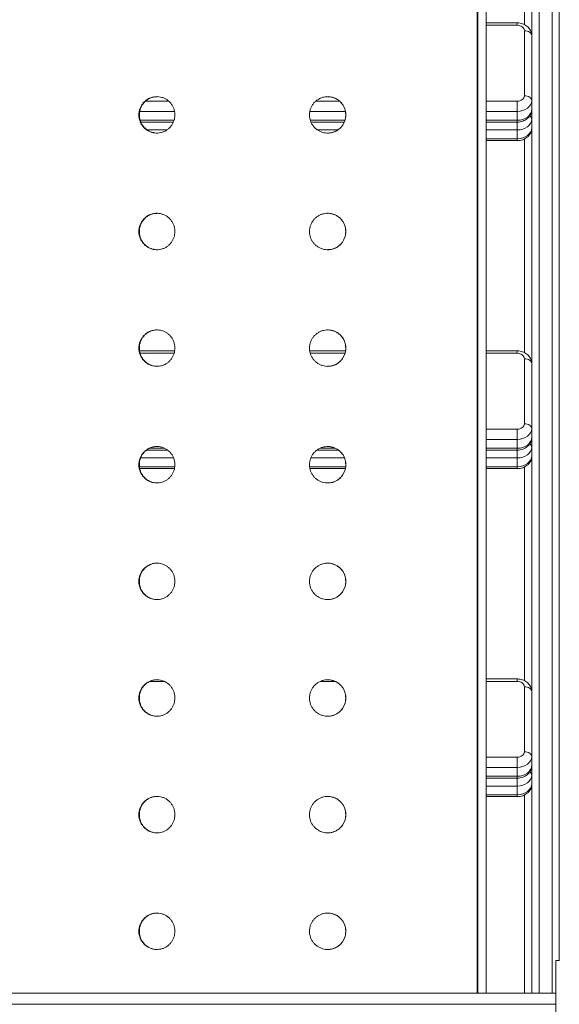
# Model space of a CAD drawing. Units: millimetres. Extents: x -4438 to 22471, y -4558 to 7567.
# Drawn here: x 11985 to 12355, y 4551 to 5227 of the extents above; entities that cross this region are included whole.
import ezdxf

# ---------------------------------------------------------------- set-up
doc = ezdxf.new("R2010")
doc.units = ezdxf.units.MM

msp = doc.modelspace()

# ---------------------------------------------------------------- linework, layer by layer
at = {"color": 7, "linetype": 'Continuous', "lineweight": 15}
for p, q in [((12299.06, 4558.96), (12299.06, 5363.96)), ((12299.36, 5363.96), (12299.36, 4558.96)), ((12305.17, 4558.96), (12305.17, 5363.96)), ((12355.27, 5341.46), (12355.27, 4581.46)), ((12336.42, 4558.96), (12336.42, 5258.1)), ((12326.42, 5224.55), (12305.17, 5224.55)), ((12331.42, 5174.59), (12331.42, 5219.18)), ((12326.42, 5170.88), (12326.42, 5163.82)), ((12326.42, 5163.82), (12326.42, 5157.79)), ((12068.39, 5156.51), (12090.67, 5156.51)), ((12185.07, 5156.51), (12207.82, 5156.51)), ((12305.17, 5156.51), (12326.42, 5156.51)), ((12326.42, 5151.1), (12326.42, 5145.08)), ((12305.17, 5143.8), (12326.42, 5143.8)), ((12091.57, 4999.55), (12067.5, 4999.55)), ((12208.69, 4999.55), (12184.2, 4999.55)), ((12326.42, 4999.55), (12305.17, 4999.55)), ((12331.42, 4949.59), (12331.42, 4994.18)), ((12326.42, 4938.82), (12326.42, 4945.88)), ((12326.42, 4938.82), (12326.42, 4932.79)), ((12072.35, 4931.51), (12086.69, 4931.51)), ((12189.16, 4931.51), (12203.74, 4931.51)), ((12305.17, 4931.51), (12326.42, 4931.51)), ((12326.42, 4926.1), (12326.42, 4920.08)), ((12067.66, 4918.8), (12091.41, 4918.8)), ((12184.35, 4918.8), (12208.54, 4918.8)), ((12305.17, 4918.8), (12326.42, 4918.8)), ((12326.42, 4774.55), (12305.17, 4774.55)), ((12331.42, 4724.59), (12331.42, 4769.18)), ((12326.42, 4713.82), (12326.42, 4720.88)), ((12326.42, 4713.82), (12326.42, 4707.79)), ((12305.17, 4706.51), (12326.42, 4706.51)), ((12326.42, 4701.1), (12326.42, 4695.08)), ((12305.17, 4693.8), (12326.42, 4693.8)), ((12355.41, 4581.46), (12352.96, 4581.46)), ((11604.39, 4558.96), (12299.06, 4558.96)), ((12299.36, 4558.96), (12299.06, 4558.96)), ((12299.36, 4558.96), (12305.17, 4558.96))]:
    msp.add_line(p, q, dxfattribs=at)
at = {"color": 8, "linetype": 'Continuous', "lineweight": 15}
for p, q in [((12331.42, 5223.38), (12331.42, 5363.96)), ((12341.42, 5263.1), (12341.42, 4558.96)), ((12350.42, 4558.96), (12350.42, 5263.1)), ((12326.42, 5222.9), (12305.17, 5222.9)), ((12326.42, 5224.55), (12326.42, 5222.9)), ((12071.62, 5170.88), (12087.42, 5170.88)), ((12188.32, 5170.88), (12204.58, 5170.88)), ((12305.17, 5170.88), (12326.42, 5170.88)), ((12091.46, 5163.82), (12067.6, 5163.82)), ((12208.63, 5163.82), (12184.27, 5163.82)), ((12326.42, 5163.82), (12305.17, 5163.82)), ((12067.91, 5157.79), (12091.15, 5157.79)), ((12184.59, 5157.79), (12208.3, 5157.79)), ((12305.17, 5157.79), (12326.42, 5157.79)), ((12326.42, 5157.79), (12326.42, 5156.51)), ((12326.42, 5156.51), (12326.42, 5151.1)), ((12086.23, 5151.1), (12072.81, 5151.1)), ((12203.34, 5151.1), (12189.57, 5151.1)), ((12326.42, 5151.1), (12305.17, 5151.1)), ((12305.17, 5145.08), (12326.42, 5145.08)), ((12326.42, 5145.08), (12326.42, 5143.8)), ((12331.42, 4998.38), (12331.42, 5144.97)), ((12091.18, 4997.9), (12067.88, 4997.9)), ((12208.34, 4997.9), (12184.55, 4997.9)), ((12326.42, 4997.9), (12305.17, 4997.9)), ((12326.42, 4997.9), (12326.42, 4999.55)), ((12305.17, 4945.88), (12326.42, 4945.88)), ((12326.42, 4938.82), (12305.17, 4938.82)), ((12074.51, 4932.79), (12084.53, 4932.79)), ((12191.32, 4932.79), (12201.59, 4932.79)), ((12305.17, 4932.79), (12326.42, 4932.79)), ((12326.42, 4931.51), (12326.42, 4932.79)), ((12326.42, 4926.1), (12326.42, 4931.51)), ((12090.8, 4926.1), (12068.26, 4926.1)), ((12207.95, 4926.1), (12184.95, 4926.1)), ((12326.42, 4926.1), (12305.17, 4926.1)), ((12067.45, 4920.08), (12091.61, 4920.08)), ((12184.1, 4920.08), (12208.79, 4920.08)), ((12305.17, 4920.08), (12326.42, 4920.08)), ((12326.42, 4918.8), (12326.42, 4920.08)), ((12331.42, 4773.38), (12331.42, 4919.97)), ((12084.26, 4772.9), (12074.77, 4772.9)), ((12201.39, 4772.9), (12191.52, 4772.9)), ((12326.42, 4772.9), (12305.17, 4772.9)), ((12326.42, 4772.9), (12326.42, 4774.55)), ((12305.17, 4720.88), (12326.42, 4720.88)), ((12326.42, 4713.82), (12305.17, 4713.82)), ((12305.17, 4707.79), (12326.42, 4707.79)), ((12326.42, 4706.51), (12326.42, 4707.79)), ((12326.42, 4701.1), (12305.17, 4701.1)), ((12326.42, 4701.1), (12326.42, 4706.51)), ((12305.17, 4695.08), (12326.42, 4695.08)), ((12326.42, 4693.8), (12326.42, 4695.08)), ((12331.42, 4558.96), (12331.42, 4694.97)), ((11599, 4551.56), (12352.96, 4551.56)), ((12352.96, 4551.36), (11599, 4551.36))]:
    msp.add_line(p, q, dxfattribs=at)
at = {"color": 7, "linetype": 'Continuous', "lineweight": 15, "flags": 128}
for points in [[(12331.42, 5219.18), (12331.32, 5219.91), (12331.04, 5220.6), (12330.58, 5221.25), (12329.95, 5221.81), (12329.2, 5222.27), (12328.33, 5222.62), (12327.39, 5222.83), (12326.42, 5222.9)], [(12336.42, 5215.84), (12336.32, 5216.49), (12336.04, 5217.12), (12335.58, 5217.7), (12334.95, 5218.2), (12334.2, 5218.62), (12333.33, 5218.93), (12332.39, 5219.12), (12331.42, 5219.18)], [(12326.42, 5170.88), (12327.39, 5170.95), (12328.33, 5171.16), (12329.2, 5171.5), (12329.95, 5171.97), (12330.58, 5172.53), (12331.04, 5173.17), (12331.32, 5173.87), (12331.42, 5174.59)], [(12336.42, 5171.25), (12336.32, 5171.9), (12336.04, 5172.53), (12335.58, 5173.11), (12334.95, 5173.61), (12334.2, 5174.03), (12333.33, 5174.34), (12332.39, 5174.53), (12331.42, 5174.59)], [(12336.42, 5171.25), (12336.23, 5169.8), (12335.66, 5168.4), (12334.73, 5167.12), (12333.49, 5165.99), (12331.97, 5165.07), (12330.24, 5164.38), (12328.37, 5163.96), (12326.42, 5163.82)], [(12326.42, 5157.79), (12328.37, 5157.94), (12330.24, 5158.36), (12331.97, 5159.05), (12333.49, 5159.97), (12334.73, 5161.1), (12335.66, 5162.38), (12336.23, 5163.78), (12336.42, 5165.23)], [(12336.42, 5158.53), (12336.23, 5157.08), (12335.66, 5155.69), (12334.73, 5154.41), (12333.49, 5153.28), (12331.97, 5152.36), (12330.24, 5151.67), (12328.37, 5151.25), (12326.42, 5151.1)], [(12326.42, 5145.08), (12328.37, 5145.22), (12330.24, 5145.65), (12331.97, 5146.33), (12333.49, 5147.26), (12334.73, 5148.38), (12335.66, 5149.67), (12336.23, 5151.06), (12336.42, 5152.51)], [(12331.42, 4994.18), (12331.32, 4994.91), (12331.04, 4995.6), (12330.58, 4996.25), (12329.95, 4996.81), (12329.2, 4997.27), (12328.33, 4997.62), (12327.39, 4997.83), (12326.42, 4997.9)], [(12331.42, 4994.18), (12332.39, 4994.12), (12333.33, 4993.93), (12334.2, 4993.62), (12334.95, 4993.2), (12335.58, 4992.7), (12336.04, 4992.12), (12336.32, 4991.49), (12336.42, 4990.84)], [(12326.42, 4945.88), (12327.39, 4945.95), (12328.33, 4946.16), (12329.2, 4946.5), (12329.95, 4946.97), (12330.58, 4947.53), (12331.04, 4948.17), (12331.32, 4948.87), (12331.42, 4949.59)], [(12336.42, 4946.25), (12336.23, 4944.8), (12335.66, 4943.4), (12334.73, 4942.12), (12333.49, 4940.99), (12331.97, 4940.07), (12330.24, 4939.38), (12328.37, 4938.96), (12326.42, 4938.82)], [(12331.42, 4949.59), (12332.39, 4949.53), (12333.33, 4949.34), (12334.2, 4949.03), (12334.95, 4948.61), (12335.58, 4948.11), (12336.04, 4947.53), (12336.32, 4946.9), (12336.42, 4946.25)], [(12326.42, 4932.79), (12328.37, 4932.94), (12330.24, 4933.36), (12331.97, 4934.05), (12333.49, 4934.97), (12334.73, 4936.1), (12335.66, 4937.38), (12336.23, 4938.78), (12336.42, 4940.23)], [(12336.42, 4933.53), (12336.23, 4932.08), (12335.66, 4930.69), (12334.73, 4929.41), (12333.49, 4928.28), (12331.97, 4927.36), (12330.24, 4926.67), (12328.37, 4926.25), (12326.42, 4926.1)], [(12326.42, 4920.08), (12328.37, 4920.22), (12330.24, 4920.65), (12331.97, 4921.33), (12333.49, 4922.26), (12334.73, 4923.38), (12335.66, 4924.67), (12336.23, 4926.06), (12336.42, 4927.51)], [(12331.42, 4769.18), (12331.32, 4769.91), (12331.04, 4770.6), (12330.58, 4771.25), (12329.95, 4771.81), (12329.2, 4772.27), (12328.33, 4772.62), (12327.39, 4772.83), (12326.42, 4772.9)], [(12336.42, 4765.84), (12336.32, 4766.49), (12336.04, 4767.12), (12335.58, 4767.7), (12334.95, 4768.2), (12334.2, 4768.62), (12333.33, 4768.93), (12332.39, 4769.12), (12331.42, 4769.18)], [(12326.42, 4720.88), (12327.39, 4720.95), (12328.33, 4721.16), (12329.2, 4721.5), (12329.95, 4721.97), (12330.58, 4722.53), (12331.04, 4723.17), (12331.32, 4723.87), (12331.42, 4724.59)], [(12336.42, 4721.25), (12336.23, 4719.8), (12335.66, 4718.4), (12334.73, 4717.12), (12333.49, 4715.99), (12331.97, 4715.07), (12330.24, 4714.38), (12328.37, 4713.96), (12326.42, 4713.82)], [(12336.42, 4721.25), (12336.32, 4721.9), (12336.04, 4722.53), (12335.58, 4723.11), (12334.95, 4723.61), (12334.2, 4724.03), (12333.33, 4724.34), (12332.39, 4724.53), (12331.42, 4724.59)], [(12326.42, 4707.79), (12328.37, 4707.94), (12330.24, 4708.36), (12331.97, 4709.05), (12333.49, 4709.97), (12334.73, 4711.1), (12335.66, 4712.38), (12336.23, 4713.78), (12336.42, 4715.23)], [(12336.42, 4708.53), (12336.23, 4707.08), (12335.66, 4705.69), (12334.73, 4704.41), (12333.49, 4703.28), (12331.97, 4702.36), (12330.24, 4701.67), (12328.37, 4701.25), (12326.42, 4701.1)], [(12326.42, 4695.08), (12328.37, 4695.22), (12330.24, 4695.65), (12331.97, 4696.33), (12333.49, 4697.26), (12334.73, 4698.38), (12335.66, 4699.67), (12336.23, 4701.06), (12336.42, 4702.51)]]:
    msp.add_lwpolyline(points, dxfattribs=at)
at = {"color": 8, "linetype": 'Continuous', "lineweight": 15}
for centre, start, end in [((12333.52, 5158.37), 3.29712, 57.77026), ((12333.52, 4933.37), 3.31867, 57.995), ((12333.52, 4708.37), 3.30099, 57.76638)]:
    msp.add_arc(centre, 2.9, start, end, dxfattribs=at)
at = {"color": 7, "linetype": 'Continuous', "lineweight": 15}
for points, knots in [([(12336.42, 5215.84), (12336.39, 5216.29), (12336.34, 5217.26), (12335.92, 5218.7), (12335.23, 5220.08), (12334.28, 5221.33), (12333.1, 5222.41), (12331.72, 5223.3), (12330.16, 5223.98), (12328.48, 5224.41), (12327.21, 5224.55), (12326.53, 5224.55), (12326.42, 5224.55)], [0, 0, 0, 0, 0.0945395, 0.2015016, 0.3076962, 0.4144986, 0.5230964, 0.634279, 0.7482237, 0.8645318, 0.9780296, 1, 1, 1, 1]), ([(12091.73, 5161.46), (12091.7, 5160.76), (12091.63, 5159.35), (12091.09, 5157.3), (12090.23, 5155.38), (12089.06, 5153.62), (12087.62, 5152.08), (12085.94, 5150.81), (12084.08, 5149.85), (12082.08, 5149.21), (12080.01, 5148.92), (12077.92, 5148.98), (12075.88, 5149.41), (12073.93, 5150.17), (12072.14, 5151.25), (12070.55, 5152.63), (12069.21, 5154.25), (12068.16, 5156.08), (12067.43, 5158.06), (12067.09, 5159.88), (12066.99, 5161.72), (12067.15, 5163.57), (12067.66, 5165.62), (12068.52, 5167.55), (12069.68, 5169.31), (12071.12, 5170.84), (12072.78, 5172.11), (12074.64, 5173.07), (12076.63, 5173.72), (12078.7, 5174), (12080.79, 5173.94), (12082.84, 5173.51), (12084.8, 5172.75), (12086.59, 5171.67), (12088.19, 5170.3), (12089.53, 5168.67), (12090.59, 5166.84), (12091.32, 5164.86), (12091.68, 5163.04), (12091.72, 5161.9), (12091.73, 5161.46)], [0, 0, 0, 0, 0.026842, 0.053683, 0.080525, 0.107365, 0.13421, 0.161057, 0.187906, 0.214755, 0.241599, 0.268444, 0.295283, 0.322123, 0.348964, 0.375805, 0.402652, 0.429498, 0.456346, 0.483194, 0.500001, 0.526843, 0.553686, 0.580527, 0.607369, 0.634215, 0.661061, 0.687908, 0.714757, 0.7416, 0.768444, 0.795282, 0.822121, 0.848964, 0.875806, 0.902654, 0.929502, 0.956349, 0.983197, 1, 1, 1, 1]), ([(12079.67, 5173.92), (12079.19, 5173.92), (12078.02, 5173.92), (12076.19, 5173.5), (12074.24, 5172.76), (12072.45, 5171.67), (12070.86, 5170.3), (12069.52, 5168.67), (12068.47, 5166.84), (12067.74, 5164.86), (12067.4, 5163.04), (12067.3, 5161.2), (12067.46, 5159.35), (12067.97, 5157.3), (12068.83, 5155.38), (12069.99, 5153.62), (12071.43, 5152.08), (12073.09, 5150.81), (12074.95, 5149.84), (12076.94, 5149.22), (12078.54, 5148.94), (12079.45, 5148.99), (12079.67, 5149)], [0, 0, 0, 0, 0.036909, 0.090588, 0.144265, 0.197949, 0.251633, 0.305326, 0.35902, 0.412716, 0.466412, 0.500024, 0.553708, 0.607393, 0.661078, 0.714763, 0.768453, 0.822145, 0.875842, 0.929538, 0.983227, 1, 1, 1, 1]), ([(12208.98, 5161.46), (12208.95, 5160.76), (12208.88, 5159.35), (12208.33, 5157.3), (12207.47, 5155.38), (12206.3, 5153.62), (12204.84, 5152.08), (12203.16, 5150.81), (12201.28, 5149.85), (12199.26, 5149.21), (12197.17, 5148.92), (12195.06, 5148.98), (12192.99, 5149.41), (12191.02, 5150.17), (12189.2, 5151.25), (12187.59, 5152.63), (12186.24, 5154.25), (12185.17, 5156.08), (12184.43, 5158.06), (12184.08, 5159.88), (12183.98, 5161.72), (12184.14, 5163.57), (12184.67, 5165.62), (12185.54, 5167.55), (12186.71, 5169.31), (12188.17, 5170.84), (12189.86, 5172.11), (12191.74, 5173.07), (12193.75, 5173.72), (12195.85, 5174), (12197.96, 5173.94), (12200.03, 5173.51), (12202, 5172.75), (12203.81, 5171.67), (12205.42, 5170.3), (12206.77, 5168.67), (12207.83, 5166.84), (12208.57, 5164.86), (12208.93, 5163.04), (12208.97, 5161.9), (12208.98, 5161.46)], [0, 0, 0, 0, 0.026842, 0.053683, 0.080525, 0.107366, 0.134211, 0.161056, 0.187906, 0.214755, 0.241599, 0.268444, 0.295283, 0.322123, 0.348964, 0.375805, 0.402652, 0.429498, 0.456346, 0.483194, 0.500001, 0.526843, 0.553685, 0.580527, 0.607369, 0.634215, 0.66106, 0.687908, 0.714757, 0.7416, 0.768443, 0.795282, 0.822121, 0.848964, 0.875806, 0.902654, 0.929502, 0.956349, 0.983197, 1, 1, 1, 1]), ([(12208.87, 5161.46), (12208.84, 5162.15), (12208.77, 5163.56), (12208.23, 5165.6), (12207.37, 5167.54), (12206.2, 5169.29), (12204.74, 5170.83), (12203.06, 5172.1), (12201.18, 5173.08), (12199.17, 5173.69), (12197.55, 5173.98), (12196.63, 5173.93), (12196.4, 5173.92)], [0, 0, 0, 0, 0.105832, 0.214739, 0.320569, 0.429474, 0.535326, 0.644249, 0.750112, 0.859048, 0.964895, 1, 1, 1, 1]), ([(12196.4, 5149), (12196.88, 5149), (12198.06, 5149), (12199.91, 5149.41), (12201.87, 5150.16), (12203.69, 5151.25), (12205.29, 5152.61), (12206.66, 5154.24), (12207.72, 5156.06), (12208.46, 5158.05), (12208.82, 5159.87), (12208.86, 5161.02), (12208.87, 5161.46)], [0, 0, 0, 0, 0.073816, 0.179634, 0.288517, 0.394347, 0.503246, 0.609094, 0.718017, 0.823872, 0.932789, 1, 1, 1, 1]), ([(12326.42, 5156.51), (12326.8, 5156.52), (12327.79, 5156.55), (12329.37, 5156.84), (12331.1, 5157.45), (12332.64, 5158.31), (12333.93, 5159.37), (12334.95, 5160.56), (12335.75, 5161.93), (12336.26, 5163.41), (12336.41, 5164.55), (12336.42, 5165.14), (12336.42, 5165.23)], [0, 0, 0, 0, 0.075416, 0.195883, 0.317932, 0.441088, 0.550802, 0.658155, 0.763379, 0.87842, 0.98127, 1, 1, 1, 1]), ([(12326.42, 5143.8), (12326.8, 5143.81), (12327.79, 5143.84), (12329.37, 5144.13), (12331.1, 5144.73), (12332.64, 5145.6), (12333.93, 5146.65), (12334.95, 5147.85), (12335.75, 5149.22), (12336.26, 5150.7), (12336.41, 5151.84), (12336.42, 5152.42), (12336.42, 5152.51)], [0, 0, 0, 0, 0.075415, 0.195883, 0.317928, 0.441088, 0.550797, 0.658156, 0.76338, 0.878415, 0.981265, 1, 1, 1, 1]), ([(12091.73, 5081.46), (12091.7, 5080.76), (12091.63, 5079.35), (12091.09, 5077.3), (12090.23, 5075.38), (12089.06, 5073.62), (12087.62, 5072.08), (12085.94, 5070.81), (12084.08, 5069.85), (12082.08, 5069.21), (12080.01, 5068.92), (12077.92, 5068.98), (12075.88, 5069.41), (12073.93, 5070.17), (12072.14, 5071.25), (12070.55, 5072.63), (12069.21, 5074.25), (12068.16, 5076.08), (12067.43, 5078.06), (12067.09, 5079.88), (12066.99, 5081.72), (12067.15, 5083.57), (12067.66, 5085.62), (12068.52, 5087.55), (12069.68, 5089.31), (12071.12, 5090.84), (12072.78, 5092.11), (12074.64, 5093.07), (12076.63, 5093.72), (12078.7, 5094), (12080.79, 5093.94), (12082.84, 5093.51), (12084.8, 5092.75), (12086.59, 5091.67), (12088.19, 5090.3), (12089.53, 5088.67), (12090.59, 5086.84), (12091.32, 5084.86), (12091.68, 5083.04), (12091.72, 5081.9), (12091.73, 5081.46)], [0, 0, 0, 0, 0.026841, 0.053683, 0.080523, 0.107365, 0.13421, 0.161056, 0.187905, 0.214754, 0.241598, 0.268443, 0.295283, 0.322122, 0.348964, 0.375804, 0.402651, 0.429499, 0.456346, 0.483193, 0.5, 0.526842, 0.553684, 0.580526, 0.607368, 0.634214, 0.66106, 0.687908, 0.714756, 0.741599, 0.768443, 0.795282, 0.822121, 0.848963, 0.875805, 0.902654, 0.929501, 0.956349, 0.983197, 1, 1, 1, 1]), ([(12079.67, 5093.92), (12079.19, 5093.92), (12078.02, 5093.92), (12076.19, 5093.5), (12074.24, 5092.76), (12072.45, 5091.67), (12070.86, 5090.3), (12069.52, 5088.67), (12068.47, 5086.84), (12067.74, 5084.86), (12067.4, 5083.04), (12067.3, 5081.2), (12067.46, 5079.35), (12067.97, 5077.3), (12068.83, 5075.38), (12069.99, 5073.62), (12071.43, 5072.08), (12073.09, 5070.81), (12074.95, 5069.84), (12076.94, 5069.22), (12078.54, 5068.95), (12079.45, 5068.99), (12079.67, 5069)], [0, 0, 0, 0, 0.036909, 0.090588, 0.144266, 0.197949, 0.251633, 0.305327, 0.35902, 0.412715, 0.46641, 0.500025, 0.553709, 0.607394, 0.661079, 0.714763, 0.768454, 0.822145, 0.875842, 0.929538, 0.983227, 1, 1, 1, 1]), ([(12208.98, 5081.46), (12208.95, 5080.76), (12208.88, 5079.35), (12208.33, 5077.3), (12207.47, 5075.38), (12206.3, 5073.62), (12204.84, 5072.08), (12203.16, 5070.81), (12201.28, 5069.85), (12199.26, 5069.21), (12197.17, 5068.92), (12195.06, 5068.98), (12192.99, 5069.41), (12191.02, 5070.17), (12189.2, 5071.25), (12187.59, 5072.63), (12186.24, 5074.25), (12185.17, 5076.08), (12184.43, 5078.06), (12184.08, 5079.88), (12183.98, 5081.72), (12184.14, 5083.57), (12184.67, 5085.62), (12185.54, 5087.55), (12186.71, 5089.31), (12188.17, 5090.84), (12189.86, 5092.11), (12191.74, 5093.07), (12193.75, 5093.72), (12195.85, 5094), (12197.96, 5093.94), (12200.03, 5093.51), (12202, 5092.75), (12203.81, 5091.67), (12205.42, 5090.3), (12206.77, 5088.67), (12207.83, 5086.84), (12208.57, 5084.86), (12208.93, 5083.04), (12208.97, 5081.9), (12208.98, 5081.46)], [0, 0, 0, 0, 0.026841, 0.053683, 0.080523, 0.107365, 0.13421, 0.161056, 0.187905, 0.214754, 0.241599, 0.268443, 0.295283, 0.322122, 0.348964, 0.375804, 0.402651, 0.429499, 0.456346, 0.483193, 0.5, 0.526842, 0.553684, 0.580526, 0.607368, 0.634214, 0.66106, 0.687908, 0.714756, 0.741599, 0.768443, 0.795282, 0.822121, 0.848962, 0.875805, 0.902653, 0.929501, 0.956349, 0.983197, 1, 1, 1, 1]), ([(12208.87, 5081.46), (12208.84, 5082.15), (12208.77, 5083.56), (12208.23, 5085.6), (12207.37, 5087.54), (12206.2, 5089.29), (12204.74, 5090.83), (12203.06, 5092.1), (12201.18, 5093.08), (12199.17, 5093.69), (12197.55, 5093.98), (12196.63, 5093.93), (12196.4, 5093.92)], [0, 0, 0, 0, 0.105834, 0.214738, 0.320572, 0.429476, 0.535328, 0.644249, 0.750113, 0.859048, 0.964895, 1, 1, 1, 1]), ([(12196.4, 5069), (12196.88, 5069), (12198.06, 5069), (12199.91, 5069.41), (12201.87, 5070.16), (12203.69, 5071.25), (12205.29, 5072.61), (12206.66, 5074.24), (12207.72, 5076.06), (12208.46, 5078.05), (12208.82, 5079.87), (12208.86, 5081.02), (12208.87, 5081.46)], [0, 0, 0, 0, 0.0738167, 0.1796337, 0.2885186, 0.3943481, 0.5032457, 0.6090989, 0.7180197, 0.8238715, 0.9327947, 1, 1, 1, 1]), ([(12091.73, 5001.46), (12091.7, 5000.76), (12091.63, 4999.35), (12091.09, 4997.3), (12090.23, 4995.38), (12089.06, 4993.62), (12087.62, 4992.08), (12085.94, 4990.81), (12084.08, 4989.85), (12082.08, 4989.21), (12080.01, 4988.92), (12077.92, 4988.98), (12075.88, 4989.41), (12073.93, 4990.17), (12072.14, 4991.25), (12070.55, 4992.63), (12069.21, 4994.25), (12068.16, 4996.08), (12067.43, 4998.06), (12067.09, 4999.88), (12066.99, 5001.72), (12067.15, 5003.57), (12067.66, 5005.62), (12068.52, 5007.55), (12069.68, 5009.31), (12071.12, 5010.84), (12072.78, 5012.11), (12074.64, 5013.07), (12076.63, 5013.72), (12078.7, 5014), (12080.79, 5013.94), (12082.84, 5013.51), (12084.8, 5012.75), (12086.59, 5011.67), (12088.19, 5010.3), (12089.53, 5008.67), (12090.59, 5006.84), (12091.32, 5004.86), (12091.68, 5003.04), (12091.72, 5001.9), (12091.73, 5001.46)], [0, 0, 0, 0, 0.026841, 0.053683, 0.080524, 0.107365, 0.134211, 0.161056, 0.187905, 0.214754, 0.241599, 0.268444, 0.295283, 0.322122, 0.348964, 0.375805, 0.402652, 0.429499, 0.456346, 0.483194, 0.500001, 0.526842, 0.553685, 0.580527, 0.607369, 0.634214, 0.66106, 0.687908, 0.714756, 0.741599, 0.768443, 0.795282, 0.822121, 0.848964, 0.875806, 0.902654, 0.929502, 0.956349, 0.983197, 1, 1, 1, 1]), ([(12079.67, 5013.92), (12079.19, 5013.92), (12078.02, 5013.92), (12076.19, 5013.5), (12074.24, 5012.76), (12072.45, 5011.67), (12070.86, 5010.3), (12069.52, 5008.67), (12068.47, 5006.84), (12067.74, 5004.86), (12067.4, 5003.04), (12067.3, 5001.2), (12067.46, 4999.35), (12067.97, 4997.3), (12068.83, 4995.38), (12069.99, 4993.62), (12071.43, 4992.08), (12073.09, 4990.81), (12074.95, 4989.84), (12076.94, 4989.22), (12078.54, 4988.94), (12079.45, 4988.99), (12079.67, 4989)], [0, 0, 0, 0, 0.036909, 0.090588, 0.1442655, 0.1979495, 0.2516323, 0.3053264, 0.3590192, 0.412715, 0.4664109, 0.5000246, 0.5537087, 0.6073935, 0.6610782, 0.7147625, 0.7684536, 0.822145, 0.8758427, 0.9295381, 0.9832265, 1, 1, 1, 1]), ([(12208.98, 5001.46), (12208.95, 5000.76), (12208.88, 4999.35), (12208.33, 4997.3), (12207.47, 4995.38), (12206.3, 4993.62), (12204.84, 4992.08), (12203.16, 4990.81), (12201.28, 4989.85), (12199.26, 4989.21), (12197.17, 4988.92), (12195.06, 4988.98), (12192.99, 4989.41), (12191.02, 4990.17), (12189.2, 4991.25), (12187.59, 4992.63), (12186.24, 4994.25), (12185.17, 4996.08), (12184.43, 4998.06), (12184.08, 4999.88), (12183.98, 5001.72), (12184.14, 5003.57), (12184.67, 5005.62), (12185.54, 5007.55), (12186.71, 5009.31), (12188.17, 5010.84), (12189.86, 5012.11), (12191.74, 5013.07), (12193.75, 5013.72), (12195.85, 5014), (12197.96, 5013.94), (12200.03, 5013.51), (12202, 5012.75), (12203.81, 5011.67), (12205.42, 5010.3), (12206.77, 5008.67), (12207.83, 5006.84), (12208.57, 5004.86), (12208.93, 5003.04), (12208.97, 5001.9), (12208.98, 5001.46)], [0, 0, 0, 0, 0.026841, 0.053683, 0.080524, 0.107365, 0.134211, 0.161056, 0.187905, 0.214754, 0.241599, 0.268444, 0.295283, 0.322122, 0.348964, 0.375805, 0.402652, 0.429498, 0.456346, 0.483194, 0.5, 0.526842, 0.553685, 0.580527, 0.607369, 0.634214, 0.66106, 0.687908, 0.714756, 0.7416, 0.768443, 0.795282, 0.822121, 0.848963, 0.875805, 0.902653, 0.929502, 0.956349, 0.983197, 1, 1, 1, 1]), ([(12208.87, 5001.46), (12208.84, 5002.15), (12208.77, 5003.56), (12208.23, 5005.6), (12207.37, 5007.54), (12206.2, 5009.29), (12204.74, 5010.83), (12203.06, 5012.1), (12201.18, 5013.08), (12199.17, 5013.69), (12197.55, 5013.98), (12196.63, 5013.93), (12196.4, 5013.92)], [0, 0, 0, 0, 0.105834, 0.214739, 0.320572, 0.429476, 0.535327, 0.644249, 0.750113, 0.859048, 0.964895, 1, 1, 1, 1]), ([(12196.4, 4989), (12196.88, 4989), (12198.06, 4989), (12199.91, 4989.41), (12201.87, 4990.16), (12203.69, 4991.25), (12205.29, 4992.61), (12206.66, 4994.24), (12207.72, 4996.06), (12208.46, 4998.05), (12208.82, 4999.87), (12208.86, 5001.02), (12208.87, 5001.46)], [0, 0, 0, 0, 0.073816, 0.179633, 0.288518, 0.394347, 0.503246, 0.609097, 0.71802, 0.823872, 0.932792, 1, 1, 1, 1]), ([(12336.42, 4990.84), (12336.39, 4991.29), (12336.34, 4992.26), (12335.92, 4993.7), (12335.23, 4995.08), (12334.28, 4996.33), (12333.1, 4997.41), (12331.72, 4998.3), (12330.16, 4998.98), (12328.48, 4999.41), (12327.21, 4999.55), (12326.53, 4999.55), (12326.42, 4999.55)], [0, 0, 0, 0, 0.094539, 0.201501, 0.307695, 0.414498, 0.523096, 0.63428, 0.748224, 0.864532, 0.97803, 1, 1, 1, 1]), ([(12326.42, 4931.51), (12326.8, 4931.52), (12327.79, 4931.55), (12329.37, 4931.84), (12331.1, 4932.45), (12332.64, 4933.31), (12333.93, 4934.37), (12334.95, 4935.56), (12335.75, 4936.93), (12336.26, 4938.41), (12336.41, 4939.55), (12336.42, 4940.14), (12336.42, 4940.23)], [0, 0, 0, 0, 0.0754154, 0.1958828, 0.3179302, 0.4410924, 0.5507995, 0.6581551, 0.7633841, 0.8784197, 0.9812698, 1, 1, 1, 1]), ([(12091.73, 4921.46), (12091.7, 4920.76), (12091.63, 4919.35), (12091.09, 4917.3), (12090.23, 4915.38), (12089.06, 4913.62), (12087.62, 4912.08), (12085.94, 4910.81), (12084.08, 4909.85), (12082.08, 4909.21), (12080.01, 4908.92), (12077.92, 4908.98), (12075.88, 4909.41), (12073.93, 4910.17), (12072.14, 4911.25), (12070.55, 4912.63), (12069.21, 4914.25), (12068.16, 4916.08), (12067.43, 4918.06), (12067.09, 4919.88), (12066.99, 4921.72), (12067.15, 4923.57), (12067.66, 4925.62), (12068.52, 4927.55), (12069.68, 4929.31), (12071.12, 4930.84), (12072.78, 4932.11), (12074.64, 4933.07), (12076.63, 4933.72), (12078.7, 4934), (12080.79, 4933.94), (12082.84, 4933.51), (12084.8, 4932.75), (12086.59, 4931.67), (12088.19, 4930.3), (12089.53, 4928.67), (12090.59, 4926.84), (12091.32, 4924.86), (12091.68, 4923.04), (12091.72, 4921.9), (12091.73, 4921.46)], [0, 0, 0, 0, 0.026842, 0.053683, 0.080524, 0.107365, 0.134211, 0.161056, 0.187906, 0.214755, 0.241599, 0.268444, 0.295284, 0.322122, 0.348964, 0.375805, 0.402652, 0.429499, 0.456346, 0.483193, 0.500001, 0.526843, 0.553685, 0.580526, 0.607369, 0.634214, 0.66106, 0.687908, 0.714756, 0.741599, 0.768443, 0.795282, 0.822121, 0.848964, 0.875806, 0.902654, 0.929502, 0.956349, 0.983197, 1, 1, 1, 1]), ([(12079.67, 4933.92), (12079.19, 4933.92), (12078.02, 4933.92), (12076.19, 4933.5), (12074.24, 4932.76), (12072.45, 4931.67), (12070.86, 4930.3), (12069.52, 4928.67), (12068.47, 4926.84), (12067.74, 4924.86), (12067.4, 4923.04), (12067.3, 4921.2), (12067.46, 4919.35), (12067.97, 4917.3), (12068.83, 4915.38), (12069.99, 4913.62), (12071.43, 4912.08), (12073.09, 4910.81), (12074.95, 4909.84), (12076.94, 4909.22), (12078.54, 4908.94), (12079.45, 4908.99), (12079.67, 4909)], [0, 0, 0, 0, 0.036909, 0.090588, 0.144266, 0.197949, 0.251632, 0.305326, 0.35902, 0.412716, 0.46641, 0.500024, 0.55371, 0.607394, 0.661078, 0.714762, 0.768454, 0.822145, 0.875843, 0.929538, 0.983227, 1, 1, 1, 1]), ([(12208.98, 4921.46), (12208.95, 4920.76), (12208.88, 4919.35), (12208.33, 4917.3), (12207.47, 4915.38), (12206.3, 4913.62), (12204.84, 4912.08), (12203.16, 4910.81), (12201.28, 4909.85), (12199.26, 4909.21), (12197.17, 4908.92), (12195.06, 4908.98), (12192.99, 4909.41), (12191.02, 4910.17), (12189.2, 4911.25), (12187.59, 4912.63), (12186.24, 4914.25), (12185.17, 4916.08), (12184.43, 4918.06), (12184.08, 4919.88), (12183.98, 4921.72), (12184.14, 4923.57), (12184.67, 4925.62), (12185.54, 4927.55), (12186.71, 4929.31), (12188.17, 4930.84), (12189.86, 4932.11), (12191.74, 4933.07), (12193.75, 4933.72), (12195.85, 4934), (12197.96, 4933.94), (12200.03, 4933.51), (12202, 4932.75), (12203.81, 4931.67), (12205.42, 4930.3), (12206.77, 4928.67), (12207.83, 4926.84), (12208.57, 4924.86), (12208.93, 4923.04), (12208.97, 4921.9), (12208.98, 4921.46)], [0, 0, 0, 0, 0.026842, 0.053683, 0.080524, 0.107365, 0.134211, 0.161056, 0.187906, 0.214755, 0.241599, 0.268444, 0.295283, 0.322122, 0.348964, 0.375805, 0.402652, 0.429499, 0.456346, 0.483193, 0.500001, 0.526843, 0.553685, 0.580526, 0.607369, 0.634214, 0.66106, 0.687908, 0.714756, 0.7416, 0.768443, 0.795282, 0.822121, 0.848963, 0.875805, 0.902653, 0.929502, 0.956349, 0.983197, 1, 1, 1, 1]), ([(12208.87, 4921.46), (12208.84, 4922.15), (12208.77, 4923.56), (12208.23, 4925.6), (12207.37, 4927.54), (12206.2, 4929.29), (12204.74, 4930.83), (12203.06, 4932.1), (12201.18, 4933.08), (12199.17, 4933.69), (12197.55, 4933.98), (12196.63, 4933.93), (12196.4, 4933.92)], [0, 0, 0, 0, 0.1058316, 0.2147358, 0.3205719, 0.4294737, 0.5353265, 0.6442472, 0.7501128, 0.8590478, 0.9648954, 1, 1, 1, 1]), ([(12326.42, 4918.8), (12326.8, 4918.81), (12327.79, 4918.84), (12329.37, 4919.13), (12331.1, 4919.73), (12332.64, 4920.6), (12333.93, 4921.65), (12334.95, 4922.85), (12335.75, 4924.22), (12336.26, 4925.7), (12336.41, 4926.84), (12336.42, 4927.42), (12336.42, 4927.51)], [0, 0, 0, 0, 0.075416, 0.195883, 0.317927, 0.441089, 0.550796, 0.658155, 0.76338, 0.878415, 0.981265, 1, 1, 1, 1]), ([(12196.4, 4909), (12196.88, 4909), (12198.06, 4909), (12199.91, 4909.41), (12201.87, 4910.16), (12203.69, 4911.25), (12205.29, 4912.61), (12206.66, 4914.24), (12207.72, 4916.06), (12208.46, 4918.05), (12208.82, 4919.87), (12208.86, 4921.02), (12208.87, 4921.46)], [0, 0, 0, 0, 0.073816, 0.179633, 0.288518, 0.394347, 0.503246, 0.609097, 0.71802, 0.823869, 0.932792, 1, 1, 1, 1]), ([(12091.73, 4841.46), (12091.7, 4840.76), (12091.63, 4839.35), (12091.09, 4837.3), (12090.23, 4835.38), (12089.06, 4833.62), (12087.62, 4832.08), (12085.94, 4830.81), (12084.08, 4829.85), (12082.08, 4829.21), (12080.01, 4828.92), (12077.92, 4828.98), (12075.88, 4829.41), (12073.93, 4830.17), (12072.14, 4831.25), (12070.55, 4832.63), (12069.21, 4834.25), (12068.16, 4836.08), (12067.43, 4838.06), (12067.09, 4839.88), (12066.99, 4841.72), (12067.15, 4843.57), (12067.66, 4845.62), (12068.52, 4847.55), (12069.68, 4849.31), (12071.12, 4850.84), (12072.78, 4852.11), (12074.64, 4853.07), (12076.63, 4853.72), (12078.7, 4854), (12080.79, 4853.94), (12082.84, 4853.51), (12084.8, 4852.75), (12086.59, 4851.67), (12088.19, 4850.3), (12089.53, 4848.67), (12090.59, 4846.84), (12091.32, 4844.86), (12091.68, 4843.04), (12091.72, 4841.9), (12091.73, 4841.46)], [0, 0, 0, 0, 0.026841, 0.053683, 0.080523, 0.107365, 0.13421, 0.161056, 0.187905, 0.214754, 0.241598, 0.268443, 0.295283, 0.322122, 0.348963, 0.375804, 0.402651, 0.429498, 0.456346, 0.483193, 0.5, 0.526842, 0.553684, 0.580526, 0.607368, 0.634214, 0.66106, 0.687908, 0.714756, 0.741599, 0.768443, 0.795282, 0.822121, 0.848963, 0.875805, 0.902653, 0.929501, 0.956349, 0.983197, 1, 1, 1, 1]), ([(12079.67, 4853.92), (12079.19, 4853.92), (12078.02, 4853.92), (12076.19, 4853.5), (12074.24, 4852.76), (12072.45, 4851.67), (12070.86, 4850.3), (12069.52, 4848.67), (12068.47, 4846.84), (12067.74, 4844.86), (12067.4, 4843.04), (12067.3, 4841.2), (12067.46, 4839.35), (12067.97, 4837.3), (12068.83, 4835.38), (12069.99, 4833.62), (12071.43, 4832.08), (12073.09, 4830.81), (12074.95, 4829.84), (12076.94, 4829.22), (12078.54, 4828.94), (12079.45, 4828.99), (12079.67, 4829)], [0, 0, 0, 0, 0.036909, 0.090588, 0.144266, 0.197949, 0.251633, 0.305327, 0.35902, 0.412715, 0.46641, 0.500025, 0.553709, 0.607394, 0.661079, 0.714763, 0.768454, 0.822145, 0.875842, 0.929538, 0.983227, 1, 1, 1, 1]), ([(12208.98, 4841.46), (12208.95, 4840.76), (12208.88, 4839.35), (12208.33, 4837.3), (12207.47, 4835.38), (12206.3, 4833.62), (12204.84, 4832.08), (12203.16, 4830.81), (12201.28, 4829.85), (12199.26, 4829.21), (12197.17, 4828.92), (12195.06, 4828.98), (12192.99, 4829.41), (12191.02, 4830.17), (12189.2, 4831.25), (12187.59, 4832.63), (12186.24, 4834.25), (12185.17, 4836.08), (12184.43, 4838.06), (12184.08, 4839.88), (12183.98, 4841.72), (12184.14, 4843.57), (12184.67, 4845.62), (12185.54, 4847.55), (12186.71, 4849.31), (12188.17, 4850.84), (12189.86, 4852.11), (12191.74, 4853.07), (12193.75, 4853.72), (12195.85, 4854), (12197.96, 4853.94), (12200.03, 4853.51), (12202, 4852.75), (12203.81, 4851.67), (12205.42, 4850.3), (12206.77, 4848.67), (12207.83, 4846.84), (12208.57, 4844.86), (12208.93, 4843.04), (12208.97, 4841.9), (12208.98, 4841.46)], [0, 0, 0, 0, 0.026841, 0.053683, 0.080523, 0.107365, 0.13421, 0.161056, 0.187905, 0.214754, 0.241598, 0.268443, 0.295282, 0.322122, 0.348963, 0.375804, 0.402651, 0.429498, 0.456346, 0.483193, 0.5, 0.526842, 0.553684, 0.580526, 0.607368, 0.634214, 0.66106, 0.687908, 0.714756, 0.741599, 0.768442, 0.795281, 0.822121, 0.848962, 0.875805, 0.902653, 0.929501, 0.956349, 0.983197, 1, 1, 1, 1]), ([(12208.87, 4841.46), (12208.84, 4842.15), (12208.77, 4843.56), (12208.23, 4845.6), (12207.37, 4847.54), (12206.2, 4849.29), (12204.74, 4850.83), (12203.06, 4852.1), (12201.18, 4853.08), (12199.17, 4853.69), (12197.55, 4853.98), (12196.63, 4853.93), (12196.4, 4853.92)], [0, 0, 0, 0, 0.105834, 0.214738, 0.320572, 0.429476, 0.535328, 0.644249, 0.750113, 0.859049, 0.964896, 1, 1, 1, 1]), ([(12196.4, 4829), (12196.88, 4829), (12198.06, 4829), (12199.91, 4829.41), (12201.87, 4830.16), (12203.69, 4831.25), (12205.29, 4832.61), (12206.66, 4834.24), (12207.72, 4836.06), (12208.46, 4838.05), (12208.82, 4839.87), (12208.86, 4841.02), (12208.87, 4841.46)], [0, 0, 0, 0, 0.0738167, 0.1796337, 0.2885186, 0.3943481, 0.5032457, 0.6090989, 0.7180197, 0.8238715, 0.9327947, 1, 1, 1, 1]), ([(12091.73, 4761.46), (12091.7, 4760.76), (12091.63, 4759.35), (12091.09, 4757.3), (12090.23, 4755.38), (12089.06, 4753.62), (12087.62, 4752.08), (12085.94, 4750.81), (12084.08, 4749.85), (12082.08, 4749.21), (12080.01, 4748.92), (12077.92, 4748.98), (12075.88, 4749.41), (12073.93, 4750.17), (12072.14, 4751.25), (12070.55, 4752.63), (12069.21, 4754.25), (12068.16, 4756.08), (12067.43, 4758.06), (12067.09, 4759.88), (12066.99, 4761.72), (12067.15, 4763.57), (12067.66, 4765.62), (12068.52, 4767.55), (12069.68, 4769.31), (12071.12, 4770.84), (12072.78, 4772.11), (12074.64, 4773.07), (12076.63, 4773.72), (12078.7, 4774), (12080.79, 4773.94), (12082.84, 4773.51), (12084.8, 4772.75), (12086.59, 4771.67), (12088.19, 4770.3), (12089.53, 4768.67), (12090.59, 4766.84), (12091.32, 4764.86), (12091.68, 4763.04), (12091.72, 4761.9), (12091.73, 4761.46)], [0, 0, 0, 0, 0.0268412, 0.0536827, 0.0805239, 0.1073647, 0.13421, 0.1610563, 0.1879054, 0.2147543, 0.2415984, 0.2684436, 0.2952831, 0.322122, 0.3489638, 0.3758045, 0.4026514, 0.4294983, 0.4563457, 0.4831935, 0.5000003, 0.5268422, 0.5536846, 0.5805264, 0.6073685, 0.634214, 0.6610601, 0.6879079, 0.7147559, 0.741599, 0.7684429, 0.795282, 0.8221206, 0.8489631, 0.8758058, 0.9026535, 0.929501, 0.9563492, 0.9831971, 1, 1, 1, 1]), ([(12079.67, 4773.92), (12079.19, 4773.92), (12078.02, 4773.92), (12076.19, 4773.5), (12074.24, 4772.76), (12072.45, 4771.67), (12070.86, 4770.3), (12069.52, 4768.67), (12068.47, 4766.84), (12067.74, 4764.86), (12067.4, 4763.04), (12067.3, 4761.2), (12067.46, 4759.35), (12067.97, 4757.3), (12068.83, 4755.38), (12069.99, 4753.62), (12071.43, 4752.08), (12073.09, 4750.81), (12074.95, 4749.84), (12076.94, 4749.22), (12078.54, 4748.94), (12079.45, 4748.99), (12079.67, 4749)], [0, 0, 0, 0, 0.036909, 0.090588, 0.144266, 0.197949, 0.251633, 0.305327, 0.359019, 0.412715, 0.46641, 0.500025, 0.553709, 0.607394, 0.661079, 0.714763, 0.768454, 0.822144, 0.875842, 0.929538, 0.983226, 1, 1, 1, 1]), ([(12208.98, 4761.46), (12208.95, 4760.76), (12208.88, 4759.35), (12208.33, 4757.3), (12207.47, 4755.38), (12206.3, 4753.62), (12204.84, 4752.08), (12203.16, 4750.81), (12201.28, 4749.85), (12199.26, 4749.21), (12197.17, 4748.92), (12195.06, 4748.98), (12192.99, 4749.41), (12191.02, 4750.17), (12189.2, 4751.25), (12187.59, 4752.63), (12186.24, 4754.25), (12185.17, 4756.08), (12184.43, 4758.06), (12184.08, 4759.88), (12183.98, 4761.72), (12184.14, 4763.57), (12184.67, 4765.62), (12185.54, 4767.55), (12186.71, 4769.31), (12188.17, 4770.84), (12189.86, 4772.11), (12191.74, 4773.07), (12193.75, 4773.72), (12195.85, 4774), (12197.96, 4773.94), (12200.03, 4773.51), (12202, 4772.75), (12203.81, 4771.67), (12205.42, 4770.3), (12206.77, 4768.67), (12207.83, 4766.84), (12208.57, 4764.86), (12208.93, 4763.04), (12208.97, 4761.9), (12208.98, 4761.46)], [0, 0, 0, 0, 0.026841, 0.053683, 0.080524, 0.107365, 0.13421, 0.161056, 0.187905, 0.214754, 0.241599, 0.268443, 0.295283, 0.322122, 0.348964, 0.375805, 0.402651, 0.429498, 0.456346, 0.483193, 0.5, 0.526842, 0.553684, 0.580526, 0.607369, 0.634214, 0.66106, 0.687908, 0.714756, 0.741599, 0.768443, 0.795282, 0.822121, 0.848962, 0.875805, 0.902653, 0.929501, 0.956349, 0.983197, 1, 1, 1, 1]), ([(12208.87, 4761.46), (12208.84, 4762.15), (12208.77, 4763.56), (12208.23, 4765.6), (12207.37, 4767.54), (12206.2, 4769.29), (12204.74, 4770.83), (12203.06, 4772.1), (12201.18, 4773.08), (12199.17, 4773.69), (12197.55, 4773.98), (12196.63, 4773.93), (12196.4, 4773.92)], [0, 0, 0, 0, 0.105834, 0.214738, 0.320572, 0.429476, 0.535326, 0.644249, 0.750113, 0.859048, 0.964895, 1, 1, 1, 1]), ([(12336.42, 4765.84), (12336.39, 4766.29), (12336.34, 4767.26), (12335.92, 4768.7), (12335.23, 4770.08), (12334.28, 4771.33), (12333.1, 4772.41), (12331.72, 4773.3), (12330.16, 4773.98), (12328.48, 4774.41), (12327.21, 4774.55), (12326.53, 4774.55), (12326.42, 4774.55)], [0, 0, 0, 0, 0.09454, 0.201501, 0.307693, 0.414498, 0.523096, 0.634281, 0.748223, 0.864531, 0.978029, 1, 1, 1, 1]), ([(12196.4, 4749), (12196.88, 4749), (12198.06, 4749), (12199.91, 4749.41), (12201.87, 4750.16), (12203.69, 4751.25), (12205.29, 4752.61), (12206.66, 4754.24), (12207.72, 4756.06), (12208.46, 4758.05), (12208.82, 4759.87), (12208.86, 4761.02), (12208.87, 4761.46)], [0, 0, 0, 0, 0.073817, 0.179634, 0.288519, 0.394347, 0.503246, 0.609099, 0.71802, 0.823872, 0.932792, 1, 1, 1, 1]), ([(12326.42, 4706.51), (12326.8, 4706.52), (12327.79, 4706.55), (12329.37, 4706.84), (12331.1, 4707.45), (12332.64, 4708.31), (12333.93, 4709.37), (12334.95, 4710.56), (12335.75, 4711.93), (12336.26, 4713.41), (12336.41, 4714.55), (12336.42, 4715.14), (12336.42, 4715.23)], [0, 0, 0, 0, 0.0754157, 0.1958834, 0.3179311, 0.4410917, 0.5508016, 0.6581574, 0.7633835, 0.8784193, 0.9812697, 1, 1, 1, 1]), ([(12326.42, 4693.8), (12326.8, 4693.81), (12327.79, 4693.84), (12329.37, 4694.13), (12331.1, 4694.73), (12332.64, 4695.6), (12333.93, 4696.65), (12334.95, 4697.85), (12335.75, 4699.22), (12336.26, 4700.7), (12336.41, 4701.84), (12336.42, 4702.42), (12336.42, 4702.51)], [0, 0, 0, 0, 0.075416, 0.195883, 0.31793, 0.441086, 0.550796, 0.658155, 0.763376, 0.87842, 0.981266, 1, 1, 1, 1]), ([(12091.73, 4681.46), (12091.7, 4680.76), (12091.63, 4679.35), (12091.09, 4677.3), (12090.23, 4675.38), (12089.06, 4673.62), (12087.62, 4672.08), (12085.94, 4670.81), (12084.08, 4669.85), (12082.08, 4669.21), (12080.01, 4668.92), (12077.92, 4668.98), (12075.88, 4669.41), (12073.93, 4670.17), (12072.14, 4671.25), (12070.55, 4672.63), (12069.21, 4674.25), (12068.16, 4676.08), (12067.43, 4678.06), (12067.09, 4679.88), (12066.99, 4681.72), (12067.15, 4683.57), (12067.66, 4685.62), (12068.52, 4687.55), (12069.68, 4689.31), (12071.12, 4690.84), (12072.78, 4692.11), (12074.64, 4693.07), (12076.63, 4693.72), (12078.7, 4694), (12080.79, 4693.94), (12082.84, 4693.51), (12084.8, 4692.75), (12086.59, 4691.67), (12088.19, 4690.3), (12089.53, 4688.67), (12090.59, 4686.84), (12091.32, 4684.86), (12091.68, 4683.04), (12091.72, 4681.9), (12091.73, 4681.46)], [0, 0, 0, 0, 0.026842, 0.053683, 0.080524, 0.107365, 0.134211, 0.161056, 0.187905, 0.214754, 0.241599, 0.268444, 0.295283, 0.322122, 0.348964, 0.375805, 0.402652, 0.429499, 0.456346, 0.483193, 0.500001, 0.526843, 0.553685, 0.580526, 0.607369, 0.634214, 0.66106, 0.687908, 0.714756, 0.741599, 0.768443, 0.795282, 0.822121, 0.848964, 0.875806, 0.902654, 0.929502, 0.956349, 0.983197, 1, 1, 1, 1]), ([(12208.98, 4681.46), (12208.95, 4680.76), (12208.88, 4679.35), (12208.33, 4677.3), (12207.47, 4675.38), (12206.3, 4673.62), (12204.84, 4672.08), (12203.16, 4670.81), (12201.28, 4669.85), (12199.26, 4669.21), (12197.17, 4668.92), (12195.06, 4668.98), (12192.99, 4669.41), (12191.02, 4670.17), (12189.2, 4671.25), (12187.59, 4672.63), (12186.24, 4674.25), (12185.17, 4676.08), (12184.43, 4678.06), (12184.08, 4679.88), (12183.98, 4681.72), (12184.14, 4683.57), (12184.67, 4685.62), (12185.54, 4687.55), (12186.71, 4689.31), (12188.17, 4690.84), (12189.86, 4692.11), (12191.74, 4693.07), (12193.75, 4693.72), (12195.85, 4694), (12197.96, 4693.94), (12200.03, 4693.51), (12202, 4692.75), (12203.81, 4691.67), (12205.42, 4690.3), (12206.77, 4688.67), (12207.83, 4686.84), (12208.57, 4684.86), (12208.93, 4683.04), (12208.97, 4681.9), (12208.98, 4681.46)], [0, 0, 0, 0, 0.026842, 0.053683, 0.080524, 0.107365, 0.134211, 0.161056, 0.187905, 0.214754, 0.241599, 0.268444, 0.295283, 0.322122, 0.348964, 0.375805, 0.402652, 0.429498, 0.456346, 0.483193, 0.5, 0.526842, 0.553685, 0.580526, 0.607369, 0.634214, 0.66106, 0.687908, 0.714756, 0.7416, 0.768443, 0.795282, 0.822121, 0.848963, 0.875805, 0.902653, 0.929502, 0.956349, 0.983197, 1, 1, 1, 1]), ([(12208.87, 4681.46), (12208.84, 4682.15), (12208.77, 4683.56), (12208.23, 4685.6), (12207.37, 4687.54), (12206.2, 4689.29), (12204.74, 4690.83), (12203.06, 4692.1), (12201.18, 4693.08), (12199.17, 4693.69), (12197.55, 4693.98), (12196.63, 4693.93), (12196.4, 4693.92)], [0, 0, 0, 0, 0.1058346, 0.2147387, 0.3205721, 0.4294739, 0.5353266, 0.6442473, 0.7501129, 0.8590478, 0.9648954, 1, 1, 1, 1]), ([(12079.67, 4693.92), (12079.19, 4693.92), (12078.02, 4693.92), (12076.19, 4693.5), (12074.24, 4692.76), (12072.45, 4691.67), (12070.86, 4690.3), (12069.52, 4688.67), (12068.47, 4686.84), (12067.74, 4684.86), (12067.4, 4683.04), (12067.3, 4681.2), (12067.46, 4679.35), (12067.97, 4677.3), (12068.83, 4675.38), (12069.99, 4673.62), (12071.43, 4672.08), (12073.09, 4670.81), (12074.95, 4669.84), (12076.94, 4669.22), (12078.54, 4668.94), (12079.45, 4668.99), (12079.67, 4669)], [0, 0, 0, 0, 0.036909, 0.090588, 0.144266, 0.197949, 0.251632, 0.305326, 0.359019, 0.412715, 0.466411, 0.500024, 0.55371, 0.607393, 0.661078, 0.714762, 0.768454, 0.822145, 0.875843, 0.929538, 0.983227, 1, 1, 1, 1]), ([(12196.4, 4669), (12196.88, 4669), (12198.06, 4669), (12199.91, 4669.41), (12201.87, 4670.16), (12203.69, 4671.25), (12205.29, 4672.61), (12206.66, 4674.24), (12207.72, 4676.06), (12208.46, 4678.05), (12208.82, 4679.87), (12208.86, 4681.02), (12208.87, 4681.46)], [0, 0, 0, 0, 0.073816, 0.179633, 0.288518, 0.394347, 0.503246, 0.609097, 0.71802, 0.823872, 0.932792, 1, 1, 1, 1]), ([(12091.73, 4601.46), (12091.7, 4600.76), (12091.63, 4599.35), (12091.09, 4597.3), (12090.23, 4595.38), (12089.06, 4593.62), (12087.62, 4592.08), (12085.94, 4590.81), (12084.08, 4589.85), (12082.08, 4589.21), (12080.01, 4588.92), (12077.92, 4588.98), (12075.88, 4589.41), (12073.93, 4590.17), (12072.14, 4591.25), (12070.55, 4592.63), (12069.21, 4594.25), (12068.16, 4596.08), (12067.43, 4598.06), (12067.09, 4599.88), (12066.99, 4601.72), (12067.15, 4603.57), (12067.66, 4605.62), (12068.52, 4607.55), (12069.68, 4609.31), (12071.12, 4610.84), (12072.78, 4612.11), (12074.64, 4613.07), (12076.63, 4613.72), (12078.7, 4614), (12080.79, 4613.94), (12082.84, 4613.51), (12084.8, 4612.75), (12086.59, 4611.67), (12088.19, 4610.3), (12089.53, 4608.67), (12090.59, 4606.84), (12091.32, 4604.86), (12091.68, 4603.04), (12091.72, 4601.9), (12091.73, 4601.46)], [0, 0, 0, 0, 0.026842, 0.053683, 0.080524, 0.107365, 0.13421, 0.161056, 0.187905, 0.214754, 0.241598, 0.268444, 0.295283, 0.322122, 0.348964, 0.375804, 0.402651, 0.429499, 0.456346, 0.483193, 0.5, 0.526842, 0.553684, 0.580526, 0.607368, 0.634214, 0.66106, 0.687908, 0.714756, 0.741599, 0.768443, 0.795282, 0.822121, 0.848963, 0.875806, 0.902654, 0.929501, 0.956349, 0.983197, 1, 1, 1, 1]), ([(12079.67, 4613.92), (12079.19, 4613.92), (12078.02, 4613.92), (12076.19, 4613.5), (12074.24, 4612.76), (12072.45, 4611.67), (12070.86, 4610.3), (12069.52, 4608.67), (12068.47, 4606.84), (12067.74, 4604.86), (12067.4, 4603.04), (12067.3, 4601.2), (12067.46, 4599.35), (12067.97, 4597.3), (12068.83, 4595.38), (12069.99, 4593.62), (12071.43, 4592.08), (12073.09, 4590.81), (12074.95, 4589.84), (12076.94, 4589.22), (12078.54, 4588.94), (12079.45, 4588.99), (12079.67, 4589)], [0, 0, 0, 0, 0.036909, 0.090588, 0.144266, 0.197949, 0.251632, 0.305326, 0.359019, 0.412715, 0.46641, 0.500025, 0.55371, 0.607394, 0.661078, 0.714763, 0.768454, 0.822145, 0.875843, 0.929538, 0.983227, 1, 1, 1, 1]), ([(12208.98, 4601.46), (12208.95, 4600.76), (12208.88, 4599.35), (12208.33, 4597.3), (12207.47, 4595.38), (12206.3, 4593.62), (12204.84, 4592.08), (12203.16, 4590.81), (12201.28, 4589.85), (12199.26, 4589.21), (12197.17, 4588.92), (12195.06, 4588.98), (12192.99, 4589.41), (12191.02, 4590.17), (12189.2, 4591.25), (12187.59, 4592.63), (12186.24, 4594.25), (12185.17, 4596.08), (12184.43, 4598.06), (12184.08, 4599.88), (12183.98, 4601.72), (12184.14, 4603.57), (12184.67, 4605.62), (12185.54, 4607.55), (12186.71, 4609.31), (12188.17, 4610.84), (12189.86, 4612.11), (12191.74, 4613.07), (12193.75, 4613.72), (12195.85, 4614), (12197.96, 4613.94), (12200.03, 4613.51), (12202, 4612.75), (12203.81, 4611.67), (12205.42, 4610.3), (12206.77, 4608.67), (12207.83, 4606.84), (12208.57, 4604.86), (12208.93, 4603.04), (12208.97, 4601.9), (12208.98, 4601.46)], [0, 0, 0, 0, 0.026842, 0.053683, 0.080524, 0.107365, 0.134211, 0.161056, 0.187905, 0.214754, 0.241599, 0.268443, 0.295283, 0.322122, 0.348963, 0.375805, 0.402651, 0.429498, 0.456346, 0.483193, 0.5, 0.526842, 0.553684, 0.580526, 0.607368, 0.634214, 0.66106, 0.687908, 0.714756, 0.741599, 0.768443, 0.795282, 0.822121, 0.848963, 0.875805, 0.902653, 0.929501, 0.956349, 0.983197, 1, 1, 1, 1]), ([(12208.87, 4601.46), (12208.84, 4602.15), (12208.77, 4603.56), (12208.23, 4605.6), (12207.37, 4607.54), (12206.2, 4609.29), (12204.74, 4610.83), (12203.06, 4612.1), (12201.18, 4613.08), (12199.17, 4613.69), (12197.55, 4613.98), (12196.63, 4613.93), (12196.4, 4613.92)], [0, 0, 0, 0, 0.105834, 0.214739, 0.320572, 0.429475, 0.535327, 0.644248, 0.750113, 0.859048, 0.964895, 1, 1, 1, 1]), ([(12196.4, 4589), (12196.88, 4589), (12198.06, 4589), (12199.91, 4589.41), (12201.87, 4590.16), (12203.69, 4591.25), (12205.29, 4592.61), (12206.66, 4594.24), (12207.72, 4596.06), (12208.46, 4598.05), (12208.82, 4599.87), (12208.86, 4601.02), (12208.87, 4601.46)], [0, 0, 0, 0, 0.073817, 0.179634, 0.288518, 0.394348, 0.503246, 0.609098, 0.71802, 0.82387, 0.932793, 1, 1, 1, 1]), ([(12352.96, 4496.46), (12352.96, 4496.5), (12352.96, 4496.59), (12352.96, 4497.33), (12352.96, 4498.68), (12352.96, 4500.97), (12352.96, 4504.16), (12352.96, 4508.1), (12352.96, 4512.35), (12352.96, 4516.75), (12352.96, 4521.82), (12352.96, 4527.57), (12352.96, 4533.93), (12352.96, 4540.38), (12352.96, 4546.84), (12352.96, 4553.22), (12352.96, 4559.48), (12352.96, 4565.48), (12352.96, 4570.59), (12352.96, 4574.66), (12352.96, 4577.55), (12352.96, 4579.61), (12352.96, 4581.12), (12352.96, 4581.34), (12352.96, 4581.46)], [0, 0, 0, 0, 0.0265, 0.053006, 0.088338, 0.123705, 0.169842, 0.216045, 0.258733, 0.30158, 0.344332, 0.400224, 0.456309, 0.512237, 0.568756, 0.625438, 0.681902, 0.74005, 0.798124, 0.841526, 0.884875, 0.919614, 0.954321, 1, 1, 1, 1]), ([(12299.41, 4558.96), (12300.65, 4558.96), (12310.35, 4558.96), (12328.27, 4558.96), (12344.73, 4558.96), (12352.96, 4558.96)], [0, 0, 0, 0, 0.067986, 0.533861, 1, 1, 1, 1])]:
    msp.add_open_spline(points, degree=3, knots=knots, dxfattribs=at)

doc.saveas('drawing.dxf')
